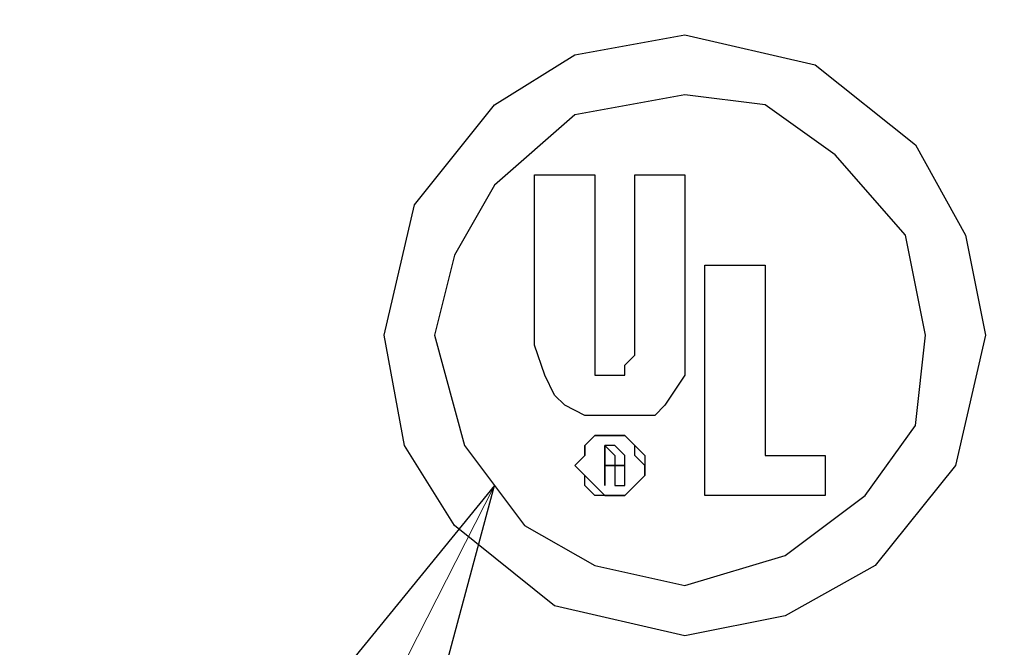
# Model space of a CAD drawing. Units: inches. Extents: x -5.2 to 5.1, y -3.9 to 4.
# Drawn here: x 2.9 to 3.1, y -0.2 to -0.1 of the extents above; entities that cross this region are included whole.
import ezdxf

# ---------------------------------------------------------------- set-up
doc = ezdxf.new("R2010")
doc.units = ezdxf.units.IN
doc.header["$MEASUREMENT"] = 0
doc.layers.add('Layer 1', color=7, linetype='Continuous')

msp = doc.modelspace()

# ---------------------------------------------------------------- linework, layer by layer
at = {"layer": 'Layer 1', "lineweight": 25}
for points, knots in [([(3.1875, 0.51944), (3.1875, 0.51944), (3.14583, 0.51667), (3.14583, 0.51667), (3.14583, 0.51667), (3.14583, 0.51667), (3.10417, 0.51111), (3.10417, 0.51111), (3.10417, 0.51111), (3.10417, 0.51111), (3.06389, 0.50139), (3.06389, 0.50139), (3.06389, 0.50139), (3.06389, 0.50139), (3.025, 0.4875), (3.025, 0.4875), (3.025, 0.4875), (3.025, 0.4875), (2.9875, 0.46944), (2.9875, 0.46944), (2.9875, 0.46944), (2.9875, 0.46944), (2.95139, 0.44861), (2.95139, 0.44861), (2.95139, 0.44861), (2.95139, 0.44861), (2.91806, 0.425), (2.91806, 0.425), (2.91806, 0.425), (2.91806, 0.425), (2.8875, 0.39722), (2.8875, 0.39722), (2.8875, 0.39722), (2.8875, 0.39722), (2.85972, 0.36667), (2.85972, 0.36667), (2.85972, 0.36667), (2.85972, 0.36667), (2.83472, 0.33333), (2.83472, 0.33333), (2.83472, 0.33333), (2.83472, 0.33333), (2.8125, 0.29861), (2.8125, 0.29861), (2.8125, 0.29861), (2.8125, 0.29861), (2.79444, 0.26111), (2.79444, 0.26111), (2.79444, 0.26111), (2.79444, 0.26111), (2.77917, 0.22361), (2.77917, 0.22361), (2.77917, 0.22361), (2.77917, 0.22361), (2.76806, 0.18333), (2.76806, 0.18333), (2.76806, 0.18333), (2.76806, 0.18333), (2.76111, 0.14167), (2.76111, 0.14167), (2.76111, 0.14167), (2.76111, 0.14167), (2.75833, 0.10139), (2.75833, 0.10139), (2.75833, 0.10139), (2.75833, 0.10139), (2.75972, 0.05972), (2.75972, 0.05972), (2.75972, 0.05972), (2.75972, 0.05972), (2.76389, 0.01806), (2.76389, 0.01806), (2.76389, 0.01806), (2.76389, 0.01806), (2.77361, -0.02222), (2.77361, -0.02222), (2.77361, -0.02222), (2.77361, -0.02222), (2.78611, -0.06111), (2.78611, -0.06111), (2.78611, -0.06111), (2.78611, -0.06111), (2.80278, -0.1), (2.80278, -0.1), (2.80278, -0.1), (2.80278, -0.1), (2.82222, -0.13611), (2.82222, -0.13611), (2.82222, -0.13611), (2.82222, -0.13611), (2.84583, -0.16944), (2.84583, -0.16944), (2.84583, -0.16944), (2.84583, -0.16944), (2.87361, -0.20139), (2.87361, -0.20139), (2.87361, -0.20139), (2.87361, -0.20139), (2.90278, -0.23056), (2.90278, -0.23056), (2.90278, -0.23056), (2.90278, -0.23056), (2.93472, -0.25556), (2.93472, -0.25556), (2.93472, -0.25556), (2.93472, -0.25556), (2.96944, -0.27917), (2.96944, -0.27917), (2.96944, -0.27917), (2.96944, -0.27917), (3.00556, -0.29861), (3.00556, -0.29861), (3.00556, -0.29861), (3.00556, -0.29861), (3.04444, -0.31389), (3.04444, -0.31389), (3.04444, -0.31389), (3.04444, -0.31389), (3.08472, -0.325), (3.08472, -0.325), (3.08472, -0.325), (3.08472, -0.325), (3.125, -0.33333), (3.125, -0.33333), (3.125, -0.33333), (3.125, -0.33333), (3.16667, -0.3375), (3.16667, -0.3375), (3.16667, -0.3375), (3.16667, -0.3375), (3.20694, -0.3375), (3.20694, -0.3375), (3.20694, -0.3375), (3.20694, -0.3375), (3.24861, -0.33333), (3.24861, -0.33333), (3.24861, -0.33333), (3.24861, -0.33333), (3.28889, -0.325), (3.28889, -0.325), (3.28889, -0.325), (3.28889, -0.325), (3.32917, -0.31389), (3.32917, -0.31389), (3.32917, -0.31389), (3.32917, -0.31389), (3.36806, -0.29861), (3.36806, -0.29861), (3.36806, -0.29861), (3.36806, -0.29861), (3.40417, -0.27917), (3.40417, -0.27917), (3.40417, -0.27917), (3.40417, -0.27917), (3.43889, -0.25556), (3.43889, -0.25556), (3.43889, -0.25556), (3.43889, -0.25556), (3.47083, -0.23056), (3.47083, -0.23056), (3.47083, -0.23056), (3.47083, -0.23056), (3.5, -0.20139), (3.5, -0.20139), (3.5, -0.20139), (3.5, -0.20139), (3.52778, -0.16944), (3.52778, -0.16944), (3.52778, -0.16944), (3.52778, -0.16944), (3.55139, -0.13611), (3.55139, -0.13611), (3.55139, -0.13611), (3.55139, -0.13611), (3.57083, -0.1), (3.57083, -0.1), (3.57083, -0.1), (3.57083, -0.1), (3.5875, -0.06111), (3.5875, -0.06111), (3.5875, -0.06111), (3.5875, -0.06111), (3.6, -0.02222), (3.6, -0.02222), (3.6, -0.02222), (3.6, -0.02222), (3.60972, 0.01806), (3.60972, 0.01806), (3.60972, 0.01806), (3.60972, 0.01806), (3.61389, 0.05972), (3.61389, 0.05972), (3.61389, 0.05972), (3.61389, 0.05972), (3.61528, 0.10139), (3.61528, 0.10139), (3.61528, 0.10139), (3.61528, 0.10139), (3.6125, 0.14167), (3.6125, 0.14167), (3.6125, 0.14167), (3.6125, 0.14167), (3.60556, 0.18333), (3.60556, 0.18333), (3.60556, 0.18333), (3.60556, 0.18333), (3.59444, 0.22361), (3.59444, 0.22361), (3.59444, 0.22361), (3.59444, 0.22361), (3.57917, 0.26111), (3.57917, 0.26111), (3.57917, 0.26111), (3.57917, 0.26111), (3.56111, 0.29861), (3.56111, 0.29861), (3.56111, 0.29861), (3.56111, 0.29861), (3.53889, 0.33333), (3.53889, 0.33333), (3.53889, 0.33333), (3.53889, 0.33333), (3.51389, 0.36667), (3.51389, 0.36667), (3.51389, 0.36667), (3.51389, 0.36667), (3.48611, 0.39722), (3.48611, 0.39722), (3.48611, 0.39722), (3.48611, 0.39722), (3.45556, 0.425), (3.45556, 0.425), (3.45556, 0.425), (3.45556, 0.425), (3.42222, 0.44861), (3.42222, 0.44861), (3.42222, 0.44861), (3.42222, 0.44861), (3.38611, 0.46944), (3.38611, 0.46944), (3.38611, 0.46944), (3.38611, 0.46944), (3.34861, 0.4875), (3.34861, 0.4875), (3.34861, 0.4875), (3.34861, 0.4875), (3.30972, 0.50139), (3.30972, 0.50139), (3.30972, 0.50139), (3.30972, 0.50139), (3.26944, 0.51111), (3.26944, 0.51111), (3.26944, 0.51111), (3.26944, 0.51111), (3.22778, 0.51667), (3.22778, 0.51667), (3.22778, 0.51667), (3.22778, 0.51667), (3.1875, 0.51944), (3.1875, 0.51944)], [0, 0, 0, 0, 0.015152, 0.015152, 0.015152, 0.015152, 0.030303, 0.030303, 0.030303, 0.030303, 0.045455, 0.045455, 0.045455, 0.045455, 0.060606, 0.060606, 0.060606, 0.060606, 0.075758, 0.075758, 0.075758, 0.075758, 0.090909, 0.090909, 0.090909, 0.090909, 0.106061, 0.106061, 0.106061, 0.106061, 0.121212, 0.121212, 0.121212, 0.121212, 0.136364, 0.136364, 0.136364, 0.136364, 0.151515, 0.151515, 0.151515, 0.151515, 0.166667, 0.166667, 0.166667, 0.166667, 0.181818, 0.181818, 0.181818, 0.181818, 0.19697, 0.19697, 0.19697, 0.19697, 0.212121, 0.212121, 0.212121, 0.212121, 0.227273, 0.227273, 0.227273, 0.227273, 0.242424, 0.242424, 0.242424, 0.242424, 0.257576, 0.257576, 0.257576, 0.257576, 0.272727, 0.272727, 0.272727, 0.272727, 0.287879, 0.287879, 0.287879, 0.287879, 0.30303, 0.30303, 0.30303, 0.30303, 0.318182, 0.318182, 0.318182, 0.318182, 0.333333, 0.333333, 0.333333, 0.333333, 0.348485, 0.348485, 0.348485, 0.348485, 0.363636, 0.363636, 0.363636, 0.363636, 0.378788, 0.378788, 0.378788, 0.378788, 0.393939, 0.393939, 0.393939, 0.393939, 0.409091, 0.409091, 0.409091, 0.409091, 0.424242, 0.424242, 0.424242, 0.424242, 0.439394, 0.439394, 0.439394, 0.439394, 0.454545, 0.454545, 0.454545, 0.454545, 0.469697, 0.469697, 0.469697, 0.469697, 0.484848, 0.484848, 0.484848, 0.484848, 0.5, 0.5, 0.5, 0.5, 0.515152, 0.515152, 0.515152, 0.515152, 0.530303, 0.530303, 0.530303, 0.530303, 0.545455, 0.545455, 0.545455, 0.545455, 0.560606, 0.560606, 0.560606, 0.560606, 0.575758, 0.575758, 0.575758, 0.575758, 0.590909, 0.590909, 0.590909, 0.590909, 0.606061, 0.606061, 0.606061, 0.606061, 0.621212, 0.621212, 0.621212, 0.621212, 0.636364, 0.636364, 0.636364, 0.636364, 0.651515, 0.651515, 0.651515, 0.651515, 0.666667, 0.666667, 0.666667, 0.666667, 0.681818, 0.681818, 0.681818, 0.681818, 0.69697, 0.69697, 0.69697, 0.69697, 0.712121, 0.712121, 0.712121, 0.712121, 0.727273, 0.727273, 0.727273, 0.727273, 0.742424, 0.742424, 0.742424, 0.742424, 0.757576, 0.757576, 0.757576, 0.757576, 0.772727, 0.772727, 0.772727, 0.772727, 0.787879, 0.787879, 0.787879, 0.787879, 0.80303, 0.80303, 0.80303, 0.80303, 0.818182, 0.818182, 0.818182, 0.818182, 0.833333, 0.833333, 0.833333, 0.833333, 0.848485, 0.848485, 0.848485, 0.848485, 0.863636, 0.863636, 0.863636, 0.863636, 0.878788, 0.878788, 0.878788, 0.878788, 0.893939, 0.893939, 0.893939, 0.893939, 0.909091, 0.909091, 0.909091, 0.909091, 0.924242, 0.924242, 0.924242, 0.924242, 0.939394, 0.939394, 0.939394, 0.939394, 0.954545, 0.954545, 0.954545, 0.954545, 0.969697, 0.969697, 0.969697, 0.969697, 1, 1, 1, 1]), ([(3.65139, 0.0875), (3.65139, 0.0875), (3.64861, 0.04444), (3.64861, 0.04444), (3.64861, 0.04444), (3.64861, 0.04444), (3.64306, 0.00278), (3.64306, 0.00278), (3.64306, 0.00278), (3.64306, 0.00278), (3.63194, -0.03889), (3.63194, -0.03889), (3.63194, -0.03889), (3.63194, -0.03889), (3.61806, -0.08056), (3.61806, -0.08056), (3.61806, -0.08056), (3.61806, -0.08056), (3.60139, -0.11944), (3.60139, -0.11944), (3.60139, -0.11944), (3.60139, -0.11944), (3.58056, -0.15694), (3.58056, -0.15694), (3.58056, -0.15694), (3.58056, -0.15694), (3.55556, -0.19167), (3.55556, -0.19167), (3.55556, -0.19167), (3.55556, -0.19167), (3.52778, -0.225), (3.52778, -0.225), (3.52778, -0.225), (3.52778, -0.225), (3.49722, -0.25417), (3.49722, -0.25417), (3.49722, -0.25417), (3.49722, -0.25417), (3.46389, -0.28194), (3.46389, -0.28194), (3.46389, -0.28194), (3.46389, -0.28194), (3.42917, -0.30556), (3.42917, -0.30556), (3.42917, -0.30556), (3.42917, -0.30556), (3.39167, -0.32639), (3.39167, -0.32639), (3.39167, -0.32639), (3.39167, -0.32639), (3.35139, -0.34306), (3.35139, -0.34306), (3.35139, -0.34306), (3.35139, -0.34306), (3.31111, -0.35694), (3.31111, -0.35694), (3.31111, -0.35694), (3.31111, -0.35694), (3.26944, -0.36667), (3.26944, -0.36667), (3.26944, -0.36667), (3.26944, -0.36667), (3.22639, -0.37222), (3.22639, -0.37222), (3.22639, -0.37222), (3.22639, -0.37222), (3.18333, -0.37361), (3.18333, -0.37361), (3.18333, -0.37361), (3.18333, -0.37361), (3.14028, -0.37083), (3.14028, -0.37083), (3.14028, -0.37083), (3.14028, -0.37083), (3.09861, -0.36528), (3.09861, -0.36528), (3.09861, -0.36528), (3.09861, -0.36528), (3.05694, -0.35556), (3.05694, -0.35556), (3.05694, -0.35556), (3.05694, -0.35556), (3.01667, -0.34167), (3.01667, -0.34167), (3.01667, -0.34167), (3.01667, -0.34167), (2.97778, -0.32361), (2.97778, -0.32361), (2.97778, -0.32361), (2.97778, -0.32361), (2.94028, -0.30278), (2.94028, -0.30278), (2.94028, -0.30278), (2.94028, -0.30278), (2.90417, -0.27778), (2.90417, -0.27778), (2.90417, -0.27778), (2.90417, -0.27778), (2.87222, -0.25), (2.87222, -0.25), (2.87222, -0.25), (2.87222, -0.25), (2.84167, -0.21944), (2.84167, -0.21944), (2.84167, -0.21944), (2.84167, -0.21944), (2.81389, -0.1875), (2.81389, -0.1875), (2.81389, -0.1875), (2.81389, -0.1875), (2.79028, -0.15139), (2.79028, -0.15139), (2.79028, -0.15139), (2.79028, -0.15139), (2.76944, -0.11389), (2.76944, -0.11389), (2.76944, -0.11389), (2.76944, -0.11389), (2.75278, -0.075), (2.75278, -0.075), (2.75278, -0.075), (2.75278, -0.075), (2.73889, -0.03333), (2.73889, -0.03333), (2.73889, -0.03333), (2.73889, -0.03333), (2.73056, 0.00833), (2.73056, 0.00833), (2.73056, 0.00833), (2.73056, 0.00833), (2.72361, 0.05139), (2.72361, 0.05139), (2.72361, 0.05139), (2.72361, 0.05139), (2.72222, 0.09306), (2.72222, 0.09306), (2.72222, 0.09306), (2.72222, 0.09306), (2.725, 0.13611), (2.725, 0.13611), (2.725, 0.13611), (2.725, 0.13611), (2.73056, 0.17917), (2.73056, 0.17917), (2.73056, 0.17917), (2.73056, 0.17917), (2.74167, 0.22083), (2.74167, 0.22083), (2.74167, 0.22083), (2.74167, 0.22083), (2.75556, 0.26111), (2.75556, 0.26111), (2.75556, 0.26111), (2.75556, 0.26111), (2.77222, 0.3), (2.77222, 0.3), (2.77222, 0.3), (2.77222, 0.3), (2.79306, 0.3375), (2.79306, 0.3375), (2.79306, 0.3375), (2.79306, 0.3375), (2.81806, 0.37222), (2.81806, 0.37222), (2.81806, 0.37222), (2.81806, 0.37222), (2.84583, 0.40556), (2.84583, 0.40556), (2.84583, 0.40556), (2.84583, 0.40556), (2.87639, 0.43611), (2.87639, 0.43611), (2.87639, 0.43611), (2.87639, 0.43611), (2.90972, 0.4625), (2.90972, 0.4625), (2.90972, 0.4625), (2.90972, 0.4625), (2.94444, 0.4875), (2.94444, 0.4875), (2.94444, 0.4875), (2.94444, 0.4875), (2.97222, 0.50278), (2.97222, 0.50278)], [0, 0, 0, 0, 0.021277, 0.021277, 0.021277, 0.021277, 0.042553, 0.042553, 0.042553, 0.042553, 0.06383, 0.06383, 0.06383, 0.06383, 0.085106, 0.085106, 0.085106, 0.085106, 0.106383, 0.106383, 0.106383, 0.106383, 0.12766, 0.12766, 0.12766, 0.12766, 0.148936, 0.148936, 0.148936, 0.148936, 0.170213, 0.170213, 0.170213, 0.170213, 0.191489, 0.191489, 0.191489, 0.191489, 0.212766, 0.212766, 0.212766, 0.212766, 0.234043, 0.234043, 0.234043, 0.234043, 0.255319, 0.255319, 0.255319, 0.255319, 0.276596, 0.276596, 0.276596, 0.276596, 0.297872, 0.297872, 0.297872, 0.297872, 0.319149, 0.319149, 0.319149, 0.319149, 0.340426, 0.340426, 0.340426, 0.340426, 0.361702, 0.361702, 0.361702, 0.361702, 0.382979, 0.382979, 0.382979, 0.382979, 0.404255, 0.404255, 0.404255, 0.404255, 0.425532, 0.425532, 0.425532, 0.425532, 0.446809, 0.446809, 0.446809, 0.446809, 0.468085, 0.468085, 0.468085, 0.468085, 0.489362, 0.489362, 0.489362, 0.489362, 0.510638, 0.510638, 0.510638, 0.510638, 0.531915, 0.531915, 0.531915, 0.531915, 0.553191, 0.553191, 0.553191, 0.553191, 0.574468, 0.574468, 0.574468, 0.574468, 0.595745, 0.595745, 0.595745, 0.595745, 0.617021, 0.617021, 0.617021, 0.617021, 0.638298, 0.638298, 0.638298, 0.638298, 0.659574, 0.659574, 0.659574, 0.659574, 0.680851, 0.680851, 0.680851, 0.680851, 0.702128, 0.702128, 0.702128, 0.702128, 0.723404, 0.723404, 0.723404, 0.723404, 0.744681, 0.744681, 0.744681, 0.744681, 0.765957, 0.765957, 0.765957, 0.765957, 0.787234, 0.787234, 0.787234, 0.787234, 0.808511, 0.808511, 0.808511, 0.808511, 0.829787, 0.829787, 0.829787, 0.829787, 0.851064, 0.851064, 0.851064, 0.851064, 0.87234, 0.87234, 0.87234, 0.87234, 0.893617, 0.893617, 0.893617, 0.893617, 0.914894, 0.914894, 0.914894, 0.914894, 0.93617, 0.93617, 0.93617, 0.93617, 0.957447, 0.957447, 0.957447, 0.957447, 1, 1, 1, 1]), ([(2.98333, -0.16389), (2.98333, -0.16389), (2.9875, -0.14583), (2.9875, -0.14583), (2.9875, -0.14583), (2.9875, -0.14583), (2.99861, -0.13194), (2.99861, -0.13194), (2.99861, -0.13194), (2.99861, -0.13194), (3.00972, -0.125), (3.00972, -0.125), (3.00972, -0.125), (3.00972, -0.125), (3.025, -0.12222), (3.025, -0.12222)], [0, 0, 0, 0, 0.2, 0.2, 0.2, 0.2, 0.4, 0.4, 0.4, 0.4, 0.6, 0.6, 0.6, 0.6, 1, 1, 1, 1]), ([(2.98333, -0.16389), (2.98333, -0.16389), (2.9875, -0.14583), (2.9875, -0.14583), (2.9875, -0.14583), (2.9875, -0.14583), (2.99861, -0.13194), (2.99861, -0.13194), (2.99861, -0.13194), (2.99861, -0.13194), (3.00972, -0.125), (3.00972, -0.125), (3.00972, -0.125), (3.00972, -0.125), (3.025, -0.12222), (3.025, -0.12222)], [0, 0, 0, 0, 0.2, 0.2, 0.2, 0.2, 0.4, 0.4, 0.4, 0.4, 0.6, 0.6, 0.6, 0.6, 1, 1, 1, 1]), ([(3.025, -0.12222), (3.025, -0.12222), (3.04306, -0.12639), (3.04306, -0.12639), (3.04306, -0.12639), (3.04306, -0.12639), (3.05694, -0.1375), (3.05694, -0.1375), (3.05694, -0.1375), (3.05694, -0.1375), (3.06389, -0.15), (3.06389, -0.15), (3.06389, -0.15), (3.06389, -0.15), (3.06667, -0.16389), (3.06667, -0.16389)], [0, 0, 0, 0, 0.2, 0.2, 0.2, 0.2, 0.4, 0.4, 0.4, 0.4, 0.6, 0.6, 0.6, 0.6, 1, 1, 1, 1]), ([(3.025, -0.12222), (3.025, -0.12222), (3.04306, -0.12639), (3.04306, -0.12639), (3.04306, -0.12639), (3.04306, -0.12639), (3.05694, -0.1375), (3.05694, -0.1375), (3.05694, -0.1375), (3.05694, -0.1375), (3.06389, -0.15), (3.06389, -0.15), (3.06389, -0.15), (3.06389, -0.15), (3.06667, -0.16389), (3.06667, -0.16389)], [0, 0, 0, 0, 0.2, 0.2, 0.2, 0.2, 0.4, 0.4, 0.4, 0.4, 0.6, 0.6, 0.6, 0.6, 1, 1, 1, 1]), ([(3.025, -0.13056), (3.025, -0.13056), (3.00972, -0.13333), (3.00972, -0.13333), (3.00972, -0.13333), (3.00972, -0.13333), (2.99861, -0.14306), (2.99861, -0.14306), (2.99861, -0.14306), (2.99861, -0.14306), (2.99306, -0.15278), (2.99306, -0.15278), (2.99306, -0.15278), (2.99306, -0.15278), (2.99028, -0.16389), (2.99028, -0.16389)], [0, 0, 0, 0, 0.2, 0.2, 0.2, 0.2, 0.4, 0.4, 0.4, 0.4, 0.6, 0.6, 0.6, 0.6, 1, 1, 1, 1]), ([(3.025, -0.13056), (3.025, -0.13056), (3.00972, -0.13333), (3.00972, -0.13333), (3.00972, -0.13333), (3.00972, -0.13333), (2.99861, -0.14306), (2.99861, -0.14306), (2.99861, -0.14306), (2.99861, -0.14306), (2.99306, -0.15278), (2.99306, -0.15278), (2.99306, -0.15278), (2.99306, -0.15278), (2.99028, -0.16389), (2.99028, -0.16389)], [0, 0, 0, 0, 0.2, 0.2, 0.2, 0.2, 0.4, 0.4, 0.4, 0.4, 0.6, 0.6, 0.6, 0.6, 1, 1, 1, 1]), ([(3.05833, -0.16389), (3.05833, -0.16389), (3.05556, -0.15), (3.05556, -0.15), (3.05556, -0.15), (3.05556, -0.15), (3.04583, -0.13889), (3.04583, -0.13889), (3.04583, -0.13889), (3.04583, -0.13889), (3.03611, -0.13194), (3.03611, -0.13194), (3.03611, -0.13194), (3.03611, -0.13194), (3.025, -0.13056), (3.025, -0.13056)], [0, 0, 0, 0, 0.2, 0.2, 0.2, 0.2, 0.4, 0.4, 0.4, 0.4, 0.6, 0.6, 0.6, 0.6, 1, 1, 1, 1]), ([(3.05833, -0.16389), (3.05833, -0.16389), (3.05556, -0.15), (3.05556, -0.15), (3.05556, -0.15), (3.05556, -0.15), (3.04583, -0.13889), (3.04583, -0.13889), (3.04583, -0.13889), (3.04583, -0.13889), (3.03611, -0.13194), (3.03611, -0.13194), (3.03611, -0.13194), (3.03611, -0.13194), (3.025, -0.13056), (3.025, -0.13056)], [0, 0, 0, 0, 0.2, 0.2, 0.2, 0.2, 0.4, 0.4, 0.4, 0.4, 0.6, 0.6, 0.6, 0.6, 1, 1, 1, 1]), ([(3.025, -0.20556), (3.025, -0.20556), (3.00694, -0.20139), (3.00694, -0.20139), (3.00694, -0.20139), (3.00694, -0.20139), (2.99306, -0.19028), (2.99306, -0.19028), (2.99306, -0.19028), (2.99306, -0.19028), (2.98611, -0.17917), (2.98611, -0.17917), (2.98611, -0.17917), (2.98611, -0.17917), (2.98333, -0.16389), (2.98333, -0.16389)], [0, 0, 0, 0, 0.2, 0.2, 0.2, 0.2, 0.4, 0.4, 0.4, 0.4, 0.6, 0.6, 0.6, 0.6, 1, 1, 1, 1]), ([(3.025, -0.20556), (3.025, -0.20556), (3.00694, -0.20139), (3.00694, -0.20139), (3.00694, -0.20139), (3.00694, -0.20139), (2.99306, -0.19028), (2.99306, -0.19028), (2.99306, -0.19028), (2.99306, -0.19028), (2.98611, -0.17917), (2.98611, -0.17917), (2.98611, -0.17917), (2.98611, -0.17917), (2.98333, -0.16389), (2.98333, -0.16389)], [0, 0, 0, 0, 0.2, 0.2, 0.2, 0.2, 0.4, 0.4, 0.4, 0.4, 0.6, 0.6, 0.6, 0.6, 1, 1, 1, 1]), ([(2.99028, -0.16389), (2.99028, -0.16389), (2.99444, -0.17917), (2.99444, -0.17917), (2.99444, -0.17917), (2.99444, -0.17917), (3.00278, -0.19028), (3.00278, -0.19028), (3.00278, -0.19028), (3.00278, -0.19028), (3.0125, -0.19583), (3.0125, -0.19583), (3.0125, -0.19583), (3.0125, -0.19583), (3.025, -0.19861), (3.025, -0.19861)], [0, 0, 0, 0, 0.2, 0.2, 0.2, 0.2, 0.4, 0.4, 0.4, 0.4, 0.6, 0.6, 0.6, 0.6, 1, 1, 1, 1]), ([(2.99028, -0.16389), (2.99028, -0.16389), (2.99444, -0.17917), (2.99444, -0.17917), (2.99444, -0.17917), (2.99444, -0.17917), (3.00278, -0.19028), (3.00278, -0.19028), (3.00278, -0.19028), (3.00278, -0.19028), (3.0125, -0.19583), (3.0125, -0.19583), (3.0125, -0.19583), (3.0125, -0.19583), (3.025, -0.19861), (3.025, -0.19861)], [0, 0, 0, 0, 0.2, 0.2, 0.2, 0.2, 0.4, 0.4, 0.4, 0.4, 0.6, 0.6, 0.6, 0.6, 1, 1, 1, 1]), ([(3.06667, -0.16389), (3.06667, -0.16389), (3.0625, -0.18194), (3.0625, -0.18194), (3.0625, -0.18194), (3.0625, -0.18194), (3.05139, -0.19583), (3.05139, -0.19583), (3.05139, -0.19583), (3.05139, -0.19583), (3.03889, -0.20278), (3.03889, -0.20278), (3.03889, -0.20278), (3.03889, -0.20278), (3.025, -0.20556), (3.025, -0.20556)], [0, 0, 0, 0, 0.2, 0.2, 0.2, 0.2, 0.4, 0.4, 0.4, 0.4, 0.6, 0.6, 0.6, 0.6, 1, 1, 1, 1]), ([(3.025, -0.19861), (3.025, -0.19861), (3.03889, -0.19444), (3.03889, -0.19444), (3.03889, -0.19444), (3.03889, -0.19444), (3.05, -0.18611), (3.05, -0.18611), (3.05, -0.18611), (3.05, -0.18611), (3.05694, -0.17639), (3.05694, -0.17639), (3.05694, -0.17639), (3.05694, -0.17639), (3.05833, -0.16389), (3.05833, -0.16389)], [0, 0, 0, 0, 0.2, 0.2, 0.2, 0.2, 0.4, 0.4, 0.4, 0.4, 0.6, 0.6, 0.6, 0.6, 1, 1, 1, 1]), ([(3.025, -0.19861), (3.025, -0.19861), (3.03889, -0.19444), (3.03889, -0.19444), (3.03889, -0.19444), (3.03889, -0.19444), (3.05, -0.18611), (3.05, -0.18611), (3.05, -0.18611), (3.05, -0.18611), (3.05694, -0.17639), (3.05694, -0.17639), (3.05694, -0.17639), (3.05694, -0.17639), (3.05833, -0.16389), (3.05833, -0.16389)], [0, 0, 0, 0, 0.2, 0.2, 0.2, 0.2, 0.4, 0.4, 0.4, 0.4, 0.6, 0.6, 0.6, 0.6, 1, 1, 1, 1]), ([(3.06667, -0.16389), (3.06667, -0.16389), (3.0625, -0.18194), (3.0625, -0.18194), (3.0625, -0.18194), (3.0625, -0.18194), (3.05139, -0.19583), (3.05139, -0.19583), (3.05139, -0.19583), (3.05139, -0.19583), (3.03889, -0.20278), (3.03889, -0.20278), (3.03889, -0.20278), (3.03889, -0.20278), (3.025, -0.20556), (3.025, -0.20556)], [0, 0, 0, 0, 0.2, 0.2, 0.2, 0.2, 0.4, 0.4, 0.4, 0.4, 0.6, 0.6, 0.6, 0.6, 1, 1, 1, 1]), ([(3.01528, -0.175), (3.01528, -0.175), (3.01111, -0.175), (3.01111, -0.175), (3.01111, -0.175), (3.01111, -0.175), (3.00833, -0.17361), (3.00833, -0.17361), (3.00833, -0.17361), (3.00833, -0.17361), (3.00694, -0.17222), (3.00694, -0.17222), (3.00694, -0.17222), (3.00694, -0.17222), (3.00556, -0.16944), (3.00556, -0.16944), (3.00556, -0.16944), (3.00556, -0.16944), (3.00417, -0.16528), (3.00417, -0.16528)], [0, 0, 0, 0, 0.166667, 0.166667, 0.166667, 0.166667, 0.333333, 0.333333, 0.333333, 0.333333, 0.5, 0.5, 0.5, 0.5, 0.666667, 0.666667, 0.666667, 0.666667, 1, 1, 1, 1]), ([(3.01528, -0.175), (3.01528, -0.175), (3.01111, -0.175), (3.01111, -0.175), (3.01111, -0.175), (3.01111, -0.175), (3.00833, -0.17361), (3.00833, -0.17361), (3.00833, -0.17361), (3.00833, -0.17361), (3.00694, -0.17222), (3.00694, -0.17222), (3.00694, -0.17222), (3.00694, -0.17222), (3.00556, -0.16944), (3.00556, -0.16944), (3.00556, -0.16944), (3.00556, -0.16944), (3.00417, -0.16528), (3.00417, -0.16528)], [0, 0, 0, 0, 0.166667, 0.166667, 0.166667, 0.166667, 0.333333, 0.333333, 0.333333, 0.333333, 0.5, 0.5, 0.5, 0.5, 0.666667, 0.666667, 0.666667, 0.666667, 1, 1, 1, 1]), ([(3.025, -0.16528), (3.025, -0.16528), (3.025, -0.16944), (3.025, -0.16944), (3.025, -0.16944), (3.025, -0.16944), (3.02222, -0.17361), (3.02222, -0.17361), (3.02222, -0.17361), (3.02222, -0.17361), (3.02083, -0.175), (3.02083, -0.175), (3.02083, -0.175), (3.02083, -0.175), (3.01806, -0.175), (3.01806, -0.175), (3.01806, -0.175), (3.01806, -0.175), (3.01528, -0.175), (3.01528, -0.175)], [0, 0, 0, 0, 0.166667, 0.166667, 0.166667, 0.166667, 0.333333, 0.333333, 0.333333, 0.333333, 0.5, 0.5, 0.5, 0.5, 0.666667, 0.666667, 0.666667, 0.666667, 1, 1, 1, 1]), ([(3.025, -0.16528), (3.025, -0.16528), (3.025, -0.16944), (3.025, -0.16944), (3.025, -0.16944), (3.025, -0.16944), (3.02222, -0.17361), (3.02222, -0.17361), (3.02222, -0.17361), (3.02222, -0.17361), (3.02083, -0.175), (3.02083, -0.175), (3.02083, -0.175), (3.02083, -0.175), (3.01806, -0.175), (3.01806, -0.175), (3.01806, -0.175), (3.01806, -0.175), (3.01528, -0.175), (3.01528, -0.175)], [0, 0, 0, 0, 0.166667, 0.166667, 0.166667, 0.166667, 0.333333, 0.333333, 0.333333, 0.333333, 0.5, 0.5, 0.5, 0.5, 0.666667, 0.666667, 0.666667, 0.666667, 1, 1, 1, 1]), ([(3.0125, -0.16667), (3.0125, -0.16667), (3.0125, -0.16806), (3.0125, -0.16806), (3.0125, -0.16806), (3.0125, -0.16806), (3.0125, -0.16944), (3.0125, -0.16944), (3.0125, -0.16944), (3.0125, -0.16944), (3.01389, -0.16944), (3.01389, -0.16944), (3.01389, -0.16944), (3.01389, -0.16944), (3.01528, -0.16944), (3.01528, -0.16944)], [0, 0, 0, 0, 0.2, 0.2, 0.2, 0.2, 0.4, 0.4, 0.4, 0.4, 0.6, 0.6, 0.6, 0.6, 1, 1, 1, 1]), ([(3.0125, -0.16667), (3.0125, -0.16667), (3.0125, -0.16806), (3.0125, -0.16806), (3.0125, -0.16806), (3.0125, -0.16806), (3.0125, -0.16944), (3.0125, -0.16944), (3.0125, -0.16944), (3.0125, -0.16944), (3.01389, -0.16944), (3.01389, -0.16944), (3.01389, -0.16944), (3.01389, -0.16944), (3.01528, -0.16944), (3.01528, -0.16944)], [0, 0, 0, 0, 0.2, 0.2, 0.2, 0.2, 0.4, 0.4, 0.4, 0.4, 0.6, 0.6, 0.6, 0.6, 1, 1, 1, 1]), ([(3.01528, -0.16944), (3.01528, -0.16944), (3.01528, -0.16944), (3.01528, -0.16944), (3.01528, -0.16944), (3.01528, -0.16944), (3.01667, -0.16944), (3.01667, -0.16944), (3.01667, -0.16944), (3.01667, -0.16944), (3.01667, -0.16806), (3.01667, -0.16806), (3.01667, -0.16806), (3.01667, -0.16806), (3.01806, -0.16667), (3.01806, -0.16667)], [0, 0, 0, 0, 0.2, 0.2, 0.2, 0.2, 0.4, 0.4, 0.4, 0.4, 0.6, 0.6, 0.6, 0.6, 1, 1, 1, 1]), ([(3.01528, -0.16944), (3.01528, -0.16944), (3.01528, -0.16944), (3.01528, -0.16944), (3.01528, -0.16944), (3.01528, -0.16944), (3.01667, -0.16944), (3.01667, -0.16944), (3.01667, -0.16944), (3.01667, -0.16944), (3.01667, -0.16806), (3.01667, -0.16806), (3.01667, -0.16806), (3.01667, -0.16806), (3.01806, -0.16667), (3.01806, -0.16667)], [0, 0, 0, 0, 0.2, 0.2, 0.2, 0.2, 0.4, 0.4, 0.4, 0.4, 0.6, 0.6, 0.6, 0.6, 1, 1, 1, 1]), ([(3.01528, -0.17778), (3.01528, -0.17778), (3.0125, -0.17778), (3.0125, -0.17778), (3.0125, -0.17778), (3.0125, -0.17778), (3.01111, -0.17917), (3.01111, -0.17917), (3.01111, -0.17917), (3.01111, -0.17917), (3.01111, -0.18056), (3.01111, -0.18056), (3.01111, -0.18056), (3.01111, -0.18056), (3.00972, -0.18194), (3.00972, -0.18194)], [0, 0, 0, 0, 0.2, 0.2, 0.2, 0.2, 0.4, 0.4, 0.4, 0.4, 0.6, 0.6, 0.6, 0.6, 1, 1, 1, 1]), ([(3.01528, -0.17778), (3.01528, -0.17778), (3.0125, -0.17778), (3.0125, -0.17778), (3.0125, -0.17778), (3.0125, -0.17778), (3.01111, -0.17917), (3.01111, -0.17917), (3.01111, -0.17917), (3.01111, -0.17917), (3.01111, -0.18056), (3.01111, -0.18056), (3.01111, -0.18056), (3.01111, -0.18056), (3.00972, -0.18194), (3.00972, -0.18194), (3.00972, -0.18194), (3.00972, -0.18194), (3.01111, -0.18333), (3.01111, -0.18333), (3.01111, -0.18333), (3.01111, -0.18333), (3.01111, -0.18472), (3.01111, -0.18472), (3.01111, -0.18472), (3.01111, -0.18472), (3.0125, -0.18611), (3.0125, -0.18611), (3.0125, -0.18611), (3.0125, -0.18611), (3.01528, -0.18611), (3.01528, -0.18611), (3.01528, -0.18611), (3.01528, -0.18611), (3.01667, -0.18611), (3.01667, -0.18611), (3.01667, -0.18611), (3.01667, -0.18611), (3.01806, -0.18472), (3.01806, -0.18472), (3.01806, -0.18472), (3.01806, -0.18472), (3.01944, -0.18333), (3.01944, -0.18333), (3.01944, -0.18333), (3.01944, -0.18333), (3.01944, -0.18194), (3.01944, -0.18194), (3.01944, -0.18194), (3.01944, -0.18194), (3.01944, -0.18056), (3.01944, -0.18056), (3.01944, -0.18056), (3.01944, -0.18056), (3.01806, -0.17917), (3.01806, -0.17917), (3.01806, -0.17917), (3.01806, -0.17917), (3.01667, -0.17778), (3.01667, -0.17778), (3.01667, -0.17778), (3.01667, -0.17778), (3.01528, -0.17778), (3.01528, -0.17778)], [0, 0, 0, 0, 0.058824, 0.058824, 0.058824, 0.058824, 0.117647, 0.117647, 0.117647, 0.117647, 0.176471, 0.176471, 0.176471, 0.176471, 0.235294, 0.235294, 0.235294, 0.235294, 0.294118, 0.294118, 0.294118, 0.294118, 0.352941, 0.352941, 0.352941, 0.352941, 0.411765, 0.411765, 0.411765, 0.411765, 0.470588, 0.470588, 0.470588, 0.470588, 0.529412, 0.529412, 0.529412, 0.529412, 0.588235, 0.588235, 0.588235, 0.588235, 0.647059, 0.647059, 0.647059, 0.647059, 0.705882, 0.705882, 0.705882, 0.705882, 0.764706, 0.764706, 0.764706, 0.764706, 0.823529, 0.823529, 0.823529, 0.823529, 0.882353, 0.882353, 0.882353, 0.882353, 1, 1, 1, 1]), ([(3.01528, -0.17778), (3.01528, -0.17778), (3.0125, -0.17778), (3.0125, -0.17778), (3.0125, -0.17778), (3.0125, -0.17778), (3.01111, -0.17917), (3.01111, -0.17917), (3.01111, -0.17917), (3.01111, -0.17917), (3.01111, -0.18056), (3.01111, -0.18056), (3.01111, -0.18056), (3.01111, -0.18056), (3.00972, -0.18194), (3.00972, -0.18194)], [0, 0, 0, 0, 0.2, 0.2, 0.2, 0.2, 0.4, 0.4, 0.4, 0.4, 0.6, 0.6, 0.6, 0.6, 1, 1, 1, 1]), ([(3.01944, -0.18194), (3.01944, -0.18194), (3.01806, -0.18056), (3.01806, -0.18056), (3.01806, -0.18056), (3.01806, -0.18056), (3.01806, -0.17917), (3.01806, -0.17917), (3.01806, -0.17917), (3.01806, -0.17917), (3.01667, -0.17778), (3.01667, -0.17778), (3.01667, -0.17778), (3.01667, -0.17778), (3.01528, -0.17778), (3.01528, -0.17778)], [0, 0, 0, 0, 0.2, 0.2, 0.2, 0.2, 0.4, 0.4, 0.4, 0.4, 0.6, 0.6, 0.6, 0.6, 1, 1, 1, 1]), ([(3.01944, -0.18194), (3.01944, -0.18194), (3.01806, -0.18056), (3.01806, -0.18056), (3.01806, -0.18056), (3.01806, -0.18056), (3.01806, -0.17917), (3.01806, -0.17917), (3.01806, -0.17917), (3.01806, -0.17917), (3.01667, -0.17778), (3.01667, -0.17778), (3.01667, -0.17778), (3.01667, -0.17778), (3.01528, -0.17778), (3.01528, -0.17778)], [0, 0, 0, 0, 0.2, 0.2, 0.2, 0.2, 0.4, 0.4, 0.4, 0.4, 0.6, 0.6, 0.6, 0.6, 1, 1, 1, 1]), ([(3.01667, -0.18056), (3.01667, -0.18056), (3.01667, -0.18056), (3.01667, -0.18056), (3.01667, -0.18056), (3.01667, -0.18056), (3.01528, -0.17917), (3.01528, -0.17917), (3.01528, -0.17917), (3.01528, -0.17917), (3.01389, -0.17917), (3.01389, -0.17917)], [0, 0, 0, 0, 0.25, 0.25, 0.25, 0.25, 0.5, 0.5, 0.5, 0.5, 1, 1, 1, 1]), ([(3.01667, -0.18056), (3.01667, -0.18056), (3.01667, -0.18056), (3.01667, -0.18056), (3.01667, -0.18056), (3.01667, -0.18056), (3.01528, -0.17917), (3.01528, -0.17917), (3.01528, -0.17917), (3.01528, -0.17917), (3.01389, -0.17917), (3.01389, -0.17917)], [0, 0, 0, 0, 0.25, 0.25, 0.25, 0.25, 0.5, 0.5, 0.5, 0.5, 1, 1, 1, 1]), ([(3.01528, -0.18056), (3.01528, -0.18056), (3.01528, -0.18056), (3.01528, -0.18056), (3.01528, -0.18056), (3.01528, -0.18056), (3.01528, -0.18194), (3.01528, -0.18194)], [0, 0, 0, 0, 0.333333, 0.333333, 0.333333, 0.333333, 1, 1, 1, 1]), ([(3.01528, -0.18194), (3.01528, -0.18194), (3.01528, -0.18194), (3.01528, -0.18194), (3.01528, -0.18194), (3.01528, -0.18194), (3.01667, -0.18194), (3.01667, -0.18194), (3.01667, -0.18194), (3.01667, -0.18194), (3.01667, -0.18056), (3.01667, -0.18056)], [0, 0, 0, 0, 0.25, 0.25, 0.25, 0.25, 0.5, 0.5, 0.5, 0.5, 1, 1, 1, 1]), ([(3.01528, -0.18194), (3.01528, -0.18194), (3.01528, -0.18194), (3.01528, -0.18194), (3.01528, -0.18194), (3.01528, -0.18194), (3.01667, -0.18194), (3.01667, -0.18194), (3.01667, -0.18194), (3.01667, -0.18194), (3.01667, -0.18056), (3.01667, -0.18056)], [0, 0, 0, 0, 0.25, 0.25, 0.25, 0.25, 0.5, 0.5, 0.5, 0.5, 1, 1, 1, 1]), ([(3.01528, -0.18056), (3.01528, -0.18056), (3.01528, -0.18056), (3.01528, -0.18056), (3.01528, -0.18056), (3.01528, -0.18056), (3.01528, -0.18194), (3.01528, -0.18194)], [0, 0, 0, 0, 0.333333, 0.333333, 0.333333, 0.333333, 1, 1, 1, 1]), ([(3.00972, -0.18194), (3.00972, -0.18194), (3.01111, -0.18333), (3.01111, -0.18333), (3.01111, -0.18333), (3.01111, -0.18333), (3.0125, -0.18472), (3.0125, -0.18472), (3.0125, -0.18472), (3.0125, -0.18472), (3.01389, -0.18611), (3.01389, -0.18611), (3.01389, -0.18611), (3.01389, -0.18611), (3.01528, -0.18611), (3.01528, -0.18611)], [0, 0, 0, 0, 0.2, 0.2, 0.2, 0.2, 0.4, 0.4, 0.4, 0.4, 0.6, 0.6, 0.6, 0.6, 1, 1, 1, 1]), ([(3.00972, -0.18194), (3.00972, -0.18194), (3.01111, -0.18333), (3.01111, -0.18333), (3.01111, -0.18333), (3.01111, -0.18333), (3.0125, -0.18472), (3.0125, -0.18472), (3.0125, -0.18472), (3.0125, -0.18472), (3.01389, -0.18611), (3.01389, -0.18611), (3.01389, -0.18611), (3.01389, -0.18611), (3.01528, -0.18611), (3.01528, -0.18611)], [0, 0, 0, 0, 0.2, 0.2, 0.2, 0.2, 0.4, 0.4, 0.4, 0.4, 0.6, 0.6, 0.6, 0.6, 1, 1, 1, 1]), ([(3.01528, -0.18194), (3.01528, -0.18194), (3.01528, -0.18194), (3.01528, -0.18194), (3.01528, -0.18194), (3.01528, -0.18194), (3.01528, -0.18333), (3.01528, -0.18333)], [0, 0, 0, 0, 0.333333, 0.333333, 0.333333, 0.333333, 1, 1, 1, 1]), ([(3.01528, -0.18611), (3.01528, -0.18611), (3.01667, -0.18611), (3.01667, -0.18611), (3.01667, -0.18611), (3.01667, -0.18611), (3.01806, -0.18472), (3.01806, -0.18472), (3.01806, -0.18472), (3.01806, -0.18472), (3.01944, -0.18333), (3.01944, -0.18333), (3.01944, -0.18333), (3.01944, -0.18333), (3.01944, -0.18194), (3.01944, -0.18194)], [0, 0, 0, 0, 0.2, 0.2, 0.2, 0.2, 0.4, 0.4, 0.4, 0.4, 0.6, 0.6, 0.6, 0.6, 1, 1, 1, 1]), ([(3.01667, -0.18333), (3.01667, -0.18333), (3.01667, -0.18194), (3.01667, -0.18194), (3.01667, -0.18194), (3.01667, -0.18194), (3.01528, -0.18194), (3.01528, -0.18194)], [0, 0, 0, 0, 0.333333, 0.333333, 0.333333, 0.333333, 1, 1, 1, 1]), ([(3.01528, -0.18194), (3.01528, -0.18194), (3.01528, -0.18194), (3.01528, -0.18194), (3.01528, -0.18194), (3.01528, -0.18194), (3.01528, -0.18333), (3.01528, -0.18333)], [0, 0, 0, 0, 0.333333, 0.333333, 0.333333, 0.333333, 1, 1, 1, 1]), ([(3.01667, -0.18333), (3.01667, -0.18333), (3.01667, -0.18194), (3.01667, -0.18194), (3.01667, -0.18194), (3.01667, -0.18194), (3.01528, -0.18194), (3.01528, -0.18194)], [0, 0, 0, 0, 0.333333, 0.333333, 0.333333, 0.333333, 1, 1, 1, 1]), ([(3.01528, -0.18611), (3.01528, -0.18611), (3.01667, -0.18611), (3.01667, -0.18611), (3.01667, -0.18611), (3.01667, -0.18611), (3.01806, -0.18472), (3.01806, -0.18472), (3.01806, -0.18472), (3.01806, -0.18472), (3.01944, -0.18333), (3.01944, -0.18333), (3.01944, -0.18333), (3.01944, -0.18333), (3.01944, -0.18194), (3.01944, -0.18194)], [0, 0, 0, 0, 0.2, 0.2, 0.2, 0.2, 0.4, 0.4, 0.4, 0.4, 0.6, 0.6, 0.6, 0.6, 1, 1, 1, 1]), ([(3.01528, -0.18333), (3.01528, -0.18333), (3.01528, -0.18333), (3.01528, -0.18333), (3.01528, -0.18333), (3.01528, -0.18333), (3.01528, -0.18472), (3.01528, -0.18472)], [0, 0, 0, 0, 0.333333, 0.333333, 0.333333, 0.333333, 1, 1, 1, 1]), ([(3.01528, -0.18333), (3.01528, -0.18333), (3.01528, -0.18333), (3.01528, -0.18333), (3.01528, -0.18333), (3.01528, -0.18333), (3.01528, -0.18472), (3.01528, -0.18472)], [0, 0, 0, 0, 0.333333, 0.333333, 0.333333, 0.333333, 1, 1, 1, 1]), ([(3.01667, -0.18472), (3.01667, -0.18472), (3.01667, -0.18472), (3.01667, -0.18472), (3.01667, -0.18472), (3.01667, -0.18472), (3.01667, -0.18333), (3.01667, -0.18333)], [0, 0, 0, 0, 0.333333, 0.333333, 0.333333, 0.333333, 1, 1, 1, 1]), ([(3.01667, -0.18472), (3.01667, -0.18472), (3.01667, -0.18472), (3.01667, -0.18472), (3.01667, -0.18472), (3.01667, -0.18472), (3.01667, -0.18333), (3.01667, -0.18333)], [0, 0, 0, 0, 0.333333, 0.333333, 0.333333, 0.333333, 1, 1, 1, 1])]:
    msp.add_open_spline(points, degree=3, knots=knots, dxfattribs=at)
for points in [[(3.00417, -0.14167), (3.00417, -0.14167), (3.0125, -0.14167), (3.0125, -0.14167)], [(3.00417, -0.16528), (3.00417, -0.16528), (3.00417, -0.14167), (3.00417, -0.14167)], [(3.0125, -0.14167), (3.0125, -0.14167), (3.0125, -0.16667), (3.0125, -0.16667)], [(3.01806, -0.14167), (3.01806, -0.14167), (3.025, -0.14167), (3.025, -0.14167)], [(3.01806, -0.16667), (3.01806, -0.16667), (3.01806, -0.14167), (3.01806, -0.14167)], [(3.025, -0.14167), (3.025, -0.14167), (3.025, -0.16528), (3.025, -0.16528)], [(3.02778, -0.15417), (3.02778, -0.15417), (3.03611, -0.15417), (3.03611, -0.15417)], [(3.02778, -0.18611), (3.02778, -0.18611), (3.02778, -0.15417), (3.02778, -0.15417)], [(3.03611, -0.15417), (3.03611, -0.15417), (3.03611, -0.18056), (3.03611, -0.18056)], [(3.01389, -0.18194), (3.01389, -0.18194), (3.01389, -0.17917), (3.01389, -0.17917)], [(3.01389, -0.17917), (3.01389, -0.17917), (3.01389, -0.17917), (3.01389, -0.17917)], [(3.01389, -0.17917), (3.01389, -0.17917), (3.01528, -0.18056), (3.01528, -0.18056)], [(3.01389, -0.17917), (3.01389, -0.17917), (3.01389, -0.18472), (3.01389, -0.18472)], [(3.01389, -0.17917), (3.01389, -0.17917), (3.01389, -0.17917), (3.01389, -0.17917)], [(3.01389, -0.17917), (3.01389, -0.17917), (3.01528, -0.18056), (3.01528, -0.18056)], [(3.03611, -0.18056), (3.03611, -0.18056), (3.04444, -0.18056), (3.04444, -0.18056)], [(3.04444, -0.18056), (3.04444, -0.18056), (3.04444, -0.18611), (3.04444, -0.18611)], [(3.01528, -0.18194), (3.01528, -0.18194), (3.01389, -0.18194), (3.01389, -0.18194)], [(3.01389, -0.18194), (3.01389, -0.18194), (3.01528, -0.18194), (3.01528, -0.18194)], [(3.01389, -0.18472), (3.01389, -0.18472), (3.01389, -0.18194), (3.01389, -0.18194)], [(3.01528, -0.18194), (3.01528, -0.18194), (3.01528, -0.18194), (3.01528, -0.18194)], [(3.01667, -0.18333), (3.01667, -0.18333), (3.01667, -0.18333), (3.01667, -0.18333)], [(3.01667, -0.18333), (3.01667, -0.18333), (3.01667, -0.18333), (3.01667, -0.18333)], [(3.01389, -0.18472), (3.01389, -0.18472), (3.01389, -0.18472), (3.01389, -0.18472)], [(3.01528, -0.18472), (3.01528, -0.18472), (3.01667, -0.18472), (3.01667, -0.18472)], [(3.01667, -0.18472), (3.01667, -0.18472), (3.01667, -0.18472), (3.01667, -0.18472)], [(3.04444, -0.18611), (3.04444, -0.18611), (3.02778, -0.18611), (3.02778, -0.18611)]]:
    msp.add_open_spline(points, degree=3, dxfattribs=at)
at = {"layer": 'Layer 1', "lineweight": 18}
msp.add_open_spline([(2.75694, -0.65972), (2.75694, -0.65972), (2.99861, -0.18472), (2.99861, -0.18472)], degree=3, dxfattribs=at)
msp.add_open_spline([(2.99861, -0.18472), (2.99861, -0.18472), (2.97361, -0.27778), (2.97361, -0.27778), (2.97361, -0.27778), (2.97361, -0.27778), (2.9375, -0.25972), (2.9375, -0.25972), (2.9375, -0.25972), (2.9375, -0.25972), (2.99861, -0.18472), (2.99861, -0.18472)], degree=3, knots=[0, 0, 0, 0, 0.25, 0.25, 0.25, 0.25, 0.5, 0.5, 0.5, 0.5, 1, 1, 1, 1], dxfattribs=at)
at = {"layer": 'Layer 1'}
msp.add_open_spline([(2.99861, -0.18472), (2.99861, -0.18472), (2.97361, -0.27778), (2.97361, -0.27778), (2.97361, -0.27778), (2.97361, -0.27778), (2.9375, -0.25972), (2.9375, -0.25972), (2.9375, -0.25972), (2.9375, -0.25972), (2.99861, -0.18472), (2.99861, -0.18472)], degree=3, knots=[0, 0, 0, 0, 0.25, 0.25, 0.25, 0.25, 0.5, 0.5, 0.5, 0.5, 1, 1, 1, 1], dxfattribs=at)

doc.saveas('drawing.dxf')
